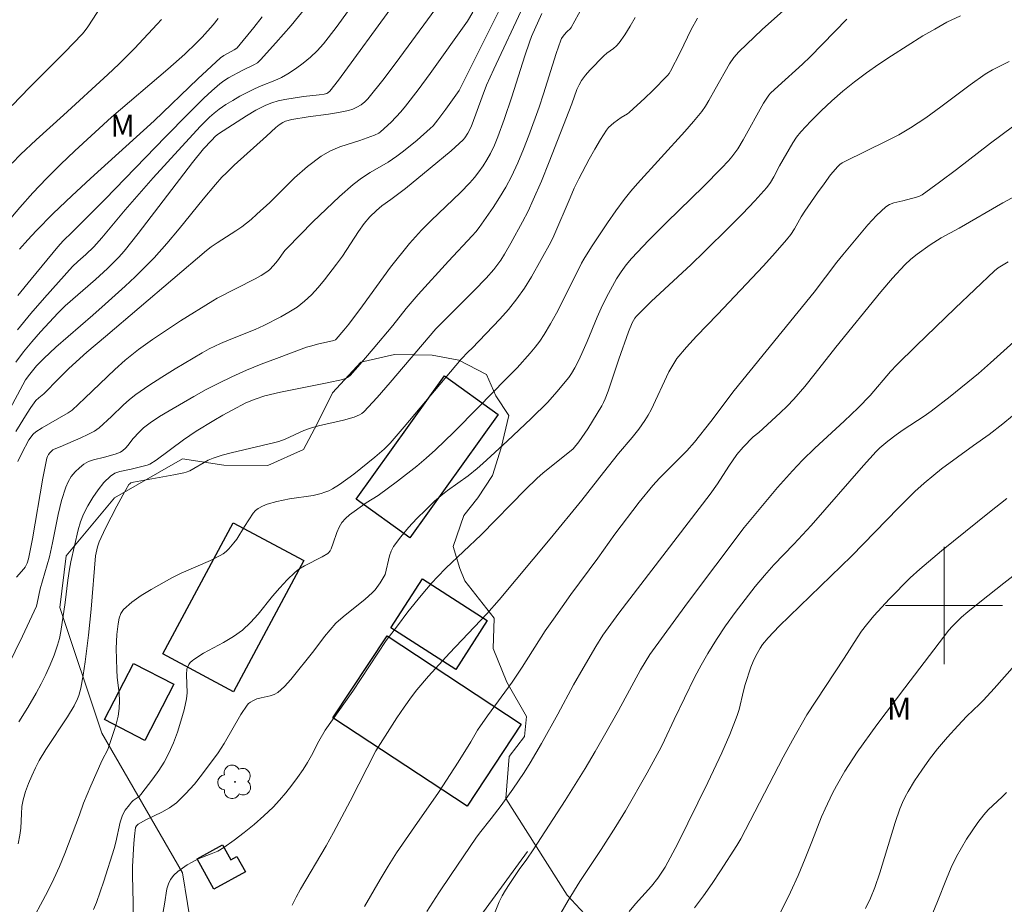
# Model space of a CAD drawing. Units: metres. Extents: x 277351 to 277866, y 1659367 to 1659932.
# Drawn here: x 277737 to 277804, y 1659680 to 1659740 of the extents above; entities that cross this region are included whole.
import ezdxf

# ---------------------------------------------------------------- set-up
doc = ezdxf.new("R2010")
doc.units = ezdxf.units.M
doc.header["$MEASUREMENT"] = 0
for name, color, linetype, lineweight, true_color in [('Arvores_Isoladas', 7, 'Continuous', 18, 0x00ff33), ('Curvas_Intermediarias', 7, 'Continuous', 9, 0x783c14), ('Curvas_Mestras', 7, 'Continuous', 20, 0x783c14), ('Topon_Vegetacao', 7, 'Continuous', 9, 0x00ff33), ('Vegetacao', 7, 'Orla8', 9, 0x00ff33)]:
    doc.layers.add(name, color=color, linetype=linetype, lineweight=lineweight, true_color=true_color)
for name, color, linetype, lineweight in [('Cerca', 8, 'Cerca', 20), ('Edificacoes', 7, 'Continuous', 30), ('Malha_Coordenadas', 7, 'Continuous', 15)]:
    doc.layers.add(name, color=color, linetype=linetype, lineweight=lineweight)
doc.styles.add('Arial', font='arial.ttf', dxfattribs={"height": 1.5})
doc.styles.get("Standard").update_dxf_attribs({"font": 'arial.ttf'})
doc.linetypes.add('Cerca', pattern='A,10,0,["X",Standard,S=1,R=0,X=0,Y=-0.5],0.1', length=10.1)
doc.linetypes.add('Orla8', pattern='A,6,-0.5,["V",Standard,S=1,R=0,X=-0.5,Y=-1],-0.5,6,-0.5,["V",Standard,S=1,R=0,X=-0.5,Y=-1],-0.5', length=14)

# ---------------------------------------------------------------- blocks, each defined once
blk = doc.blocks.new('Arvore')
at = {"layer": 'Arvores_Isoladas'}
blk.add_lwpolyline([(-0.718, 0.493, 0.872324), (-0.722, -0.551, 0.862983), (0.284, -0.827, 0.900105), (0.89, 0.029, 0.863155), (0.262, 0.861, 0.882486)], format="xyb", close=True, dxfattribs=at)
blk.add_circle((0, 0), 0.0286, dxfattribs=at)

msp = doc.modelspace()

# ---------------------------------------------------------------- linework, layer by layer
at = {"layer": 'Cerca', "flags": 128}
msp.add_lwpolyline([(277760.884, 1659663.976), (277764.116, 1659673.018), (277771.534, 1659683.204)], dxfattribs=at)
at = {"layer": 'Curvas_Intermediarias', "flags": 128}
for points, elevation in [([(277735.976, 1659713.06), (277737.226, 1659715.421), (277737.526, 1659715.801), (277737.976, 1659716.361), (277738.477, 1659716.872), (277739.297, 1659717.632), (277741.838, 1659719.823), (277742.678, 1659720.573), (277744.039, 1659721.814), (277744.719, 1659722.434), (277745.369, 1659723.084), (277746.01, 1659723.744), (277746.88, 1659724.725), (277747.72, 1659725.725), (277749.371, 1659727.746), (277750.201, 1659728.756), (277750.641, 1659729.246), (277750.952, 1659729.557), (277751.492, 1659730.067), (277753.703, 1659732.048), (277754.343, 1659732.648), (277754.563, 1659732.838), (277754.803, 1659732.988), (277755.003, 1659733.078), (277755.423, 1659733.198), (277756.544, 1659733.378), (277757.944, 1659733.548), (277758.625, 1659733.658), (277759.305, 1659733.808), (277759.595, 1659733.908), (277759.875, 1659734.038), (277760.155, 1659734.198), (277760.405, 1659734.388), (277760.615, 1659734.609), (277761.726, 1659735.989), (277762.806, 1659737.42), (277766.578, 1659742.602)], 23), ([(277742.708, 1659741.441), (277741.478, 1659739.521), (277741.248, 1659739.18), (277741.108, 1659739.02), (277739.927, 1659737.79), (277737.506, 1659735.379), (277736.316, 1659734.148)], 16), ([(277762.376, 1659741.021), (277758.615, 1659735.869), (277758.024, 1659735.119), (277757.894, 1659735.009), (277757.814, 1659734.969), (277757.644, 1659734.919), (277757.294, 1659734.869), (277756.214, 1659734.769), (277754.953, 1659734.559), (277754.503, 1659734.459), (277754.063, 1659734.338), (277753.643, 1659734.168), (277752.972, 1659733.828), (277752.322, 1659733.448), (277750.411, 1659732.208), (277750.201, 1659732.048), (277749.931, 1659731.767), (277749.401, 1659731.177), (277748.641, 1659730.257), (277744.929, 1659725.395), (277743.979, 1659724.204), (277743.609, 1659723.794), (277742.828, 1659723.014), (277742.018, 1659722.264), (277739.947, 1659720.463), (277739.457, 1659719.983), (277738.247, 1659718.682), (277737.666, 1659718.002), (277737.096, 1659717.312), (277736.556, 1659716.611)], 22), ([(277736.556, 1659711.89), (277737.346, 1659713.14), (277737.596, 1659713.51), (277737.936, 1659713.99), (277738.147, 1659714.191), (277738.477, 1659714.461), (277739.497, 1659715.501), (277740.197, 1659716.181), (277741.428, 1659717.292), (277742.688, 1659718.372), (277749.601, 1659724.244), (277749.911, 1659724.495), (277750.331, 1659724.775), (277751.602, 1659725.585), (277752.012, 1659725.865), (277752.642, 1659726.355), (277753.042, 1659726.715), (277753.913, 1659727.526), (277755.613, 1659729.196), (277756.494, 1659729.977), (277757.424, 1659730.687), (277758.034, 1659731.037), (277758.705, 1659731.317), (277760.085, 1659731.767), (277761.066, 1659732.118), (277761.366, 1659732.248), (277761.486, 1659732.338), (277762.216, 1659732.998), (277762.886, 1659733.718), (277763.196, 1659734.098), (277764.057, 1659735.209), (277764.887, 1659736.329), (277767.428, 1659739.901), (277767.788, 1659740.531)], 24), ([(277771.26, 1659740.951), (277769.229, 1659736.619), (277768.739, 1659735.529), (277768.428, 1659734.749), (277767.748, 1659732.868), (277767.658, 1659732.638), (277767.458, 1659732.258), (277767.248, 1659731.948), (277767.128, 1659731.797), (277766.308, 1659731.047), (277764.877, 1659729.857), (277763.196, 1659728.486), (277762.196, 1659727.736), (277761.576, 1659727.286), (277761.206, 1659726.966), (277760.765, 1659726.545), (277760.365, 1659726.095), (277759.975, 1659725.545), (277758.885, 1659723.854), (277758.485, 1659723.314), (277757.664, 1659722.244), (277757.234, 1659721.713), (277756.774, 1659721.223), (277756.294, 1659720.773), (277755.783, 1659720.383), (277755.233, 1659720.033), (277754.673, 1659719.713), (277753.513, 1659719.122), (277752.932, 1659718.852), (277751.142, 1659718.132), (277750.551, 1659717.882), (277749.781, 1659717.532), (277749.291, 1659717.262), (277747.45, 1659716.161), (277746.55, 1659715.601), (277745.649, 1659715.021), (277744.769, 1659714.411), (277744.329, 1659714.07), (277743.909, 1659713.69), (277743.098, 1659712.91), (277742.258, 1659712.13), (277742.108, 1659712.01), (277741.948, 1659711.91), (277741.488, 1659711.67), (277741.018, 1659711.459), (277739.597, 1659710.839), (277739.187, 1659710.679), (277739.097, 1659710.619), (277738.887, 1659710.419), (277738.797, 1659710.309), (277738.727, 1659710.179), (277738.677, 1659710.049), (277738.407, 1659708.688), (277737.696, 1659704.547), (277737.436, 1659703.176), (277737.346, 1659702.886), (277737.196, 1659702.616), (277737.106, 1659702.496), (277736.606, 1659701.936)], 26), ([(277759.305, 1659740.641), (277758.465, 1659739.48), (277757.584, 1659738.35), (277757.154, 1659737.88), (277756.694, 1659737.44), (277756.194, 1659737.04), (277755.673, 1659736.659), (277755.143, 1659736.299), (277754.713, 1659736.059), (277754.263, 1659735.859), (277753.333, 1659735.499), (277752.882, 1659735.289), (277751.882, 1659734.779), (277751.402, 1659734.499), (277750.922, 1659734.208), (277750.461, 1659733.898), (277750.121, 1659733.628), (277749.801, 1659733.348), (277749.181, 1659732.728), (277747.9, 1659731.347), (277745.95, 1659729.196), (277744.029, 1659727.016), (277742.448, 1659725.115), (277741.908, 1659724.505), (277741.358, 1659723.964), (277740.798, 1659723.484), (277740.447, 1659723.154), (277738.537, 1659721.013), (277737.596, 1659719.933), (277736.686, 1659718.832)], 21), ([(277736.776, 1659692.042), (277737.386, 1659693.022), (277737.966, 1659694.013), (277738.307, 1659694.643), (277738.617, 1659695.293), (277738.907, 1659695.943), (277739.177, 1659696.614), (277739.417, 1659697.284), (277739.547, 1659697.754), (277739.647, 1659698.224), (277739.937, 1659700.195), (277740.127, 1659701.726), (277740.237, 1659702.486), (277740.337, 1659702.986), (277740.828, 1659705.167), (277740.988, 1659705.707), (277741.198, 1659706.227), (277741.488, 1659706.798), (277741.818, 1659707.368), (277742.188, 1659707.898), (277742.588, 1659708.398), (277743.028, 1659708.838), (277743.329, 1659709.028), (277743.669, 1659709.149), (277744.439, 1659709.309), (277745.369, 1659709.539), (277745.549, 1659709.589), (277745.72, 1659709.659), (277746.15, 1659709.929), (277748.03, 1659711.309), (277748.891, 1659711.9), (277750.101, 1659712.64), (277750.721, 1659713), (277751.342, 1659713.34), (277752.282, 1659713.83), (277752.922, 1659714.1), (277753.593, 1659714.311), (277754.643, 1659714.561), (277757.844, 1659715.211), (277758.905, 1659715.441), (277759.125, 1659715.521), (277759.225, 1659715.571), (277759.405, 1659715.711), (277759.945, 1659716.301), (277760.996, 1659717.522), (277762.336, 1659719.132), (277763.246, 1659720.273), (277764.067, 1659721.233), (277766.128, 1659723.524), (277767.758, 1659725.245), (277768.008, 1659725.525), (277768.228, 1659725.815), (277769.179, 1659727.176), (277769.629, 1659727.866), (277770.049, 1659728.576), (277770.439, 1659729.306), (277770.869, 1659730.227), (277771.26, 1659731.157), (277771.62, 1659732.108), (277772.32, 1659734.028), (277772.63, 1659734.939), (277773.48, 1659737.69), (277773.801, 1659738.6), (277773.861, 1659738.73), (277774.031, 1659738.97), (277774.221, 1659739.19), (277774.461, 1659739.41), (277774.511, 1659739.47), (277775.271, 1659740.841)], 28), ([(277741.878, 1659679.227), (277742.078, 1659679.717), (277742.588, 1659681.177), (277743.279, 1659683.398), (277743.399, 1659683.839), (277743.699, 1659685.189), (277743.839, 1659685.619), (277743.929, 1659685.819), (277744.049, 1659686.019), (277744.329, 1659686.39), (277744.479, 1659686.57), (277744.589, 1659686.68), (277744.989, 1659686.96), (277745.099, 1659687.08), (277745.93, 1659688.17), (277746.33, 1659688.73), (277746.7, 1659689.301), (277747.02, 1659689.901), (277747.34, 1659690.611), (277747.61, 1659691.351), (277747.85, 1659692.102), (277748.06, 1659692.862), (277748.231, 1659693.632), (277748.281, 1659694.033), (277748.231, 1659695.263), (277748.261, 1659695.663), (277748.311, 1659695.813), (277748.391, 1659695.963), (277748.491, 1659696.093), (277748.611, 1659696.213), (277748.741, 1659696.313), (277749.391, 1659696.734), (277750.762, 1659697.474), (277751.432, 1659697.874), (277752.052, 1659698.324), (277752.612, 1659698.844), (277753.122, 1659699.415), (277754.103, 1659700.625), (277754.603, 1659701.205), (277755.103, 1659701.746), (277755.633, 1659702.256), (277755.914, 1659702.476), (277756.294, 1659702.716), (277757.504, 1659703.316), (277757.884, 1659703.546), (277757.944, 1659703.596), (277758.044, 1659703.726), (277758.114, 1659703.876), (277758.254, 1659704.247), (277758.505, 1659704.987), (277758.655, 1659705.347), (277758.845, 1659705.667), (277759.085, 1659705.947), (277759.375, 1659706.197), (277759.685, 1659706.427), (277760.505, 1659707.008), (277761.316, 1659707.508), (277762.656, 1659708.498), (277763.977, 1659709.519), (277764.607, 1659710.059), (277765.247, 1659710.629), (277766.488, 1659711.84), (277768.178, 1659713.54), (277770.029, 1659715.441), (277770.819, 1659716.221), (277771.71, 1659717.232), (277772.06, 1659717.642), (277772.38, 1659718.062), (277772.68, 1659718.502), (277773.11, 1659719.232), (277773.51, 1659719.963), (277774.661, 1659722.224), (277775.211, 1659723.374), (277775.371, 1659723.654), (277775.901, 1659724.485), (277776.992, 1659726.135), (277777.562, 1659726.946), (277778.142, 1659727.736), (277778.582, 1659728.286), (277779.043, 1659728.816), (277782.294, 1659732.378), (277782.884, 1659733.058), (277783.454, 1659733.748), (277783.705, 1659734.108), (277783.925, 1659734.489), (277784.345, 1659735.269), (277785.335, 1659737), (277785.625, 1659737.42), (277785.965, 1659737.81), (277787.566, 1659739.33), (277789.227, 1659740.811)], 31), ([(277772.5, 1659740.431), (277771.81, 1659738.85), (277771.67, 1659738.48), (277771.35, 1659737.55), (277770.459, 1659734.729), (277769.939, 1659733.198), (277769.509, 1659732.008), (277769.269, 1659731.427), (277768.999, 1659730.867), (277768.759, 1659730.437), (277768.499, 1659730.017), (277768.208, 1659729.617), (277767.908, 1659729.226), (277767.588, 1659728.856), (277766.958, 1659728.196), (277764.947, 1659726.285), (277764.297, 1659725.625), (277763.477, 1659724.715), (277762.176, 1659723.104), (277760.255, 1659720.463), (277759.325, 1659719.212), (277758.985, 1659718.792), (277758.465, 1659718.182), (277758.405, 1659718.142), (277758.294, 1659718.102), (277757.174, 1659717.842), (277756.804, 1659717.742), (277756.434, 1659717.632), (277754.373, 1659716.872), (277753.343, 1659716.481), (277752.322, 1659716.061), (277751.322, 1659715.611), (277750.441, 1659715.191), (277749.581, 1659714.741), (277748.731, 1659714.261), (277747.05, 1659713.3), (277746.39, 1659712.9), (277745.75, 1659712.47), (277745.289, 1659712.13), (277745.019, 1659711.86), (277744.569, 1659711.379), (277744.239, 1659710.949), (277744.059, 1659710.749), (277743.869, 1659710.579), (277743.709, 1659710.479), (277743.349, 1659710.339), (277742.618, 1659710.119), (277741.868, 1659709.949), (277741.528, 1659709.829), (277741.208, 1659709.659), (277740.908, 1659709.409), (277740.617, 1659709.119), (277740.357, 1659708.798), (277740.137, 1659708.448), (277739.977, 1659708.088), (277739.677, 1659707.168), (277739.457, 1659706.217), (277739.067, 1659704.277), (277738.857, 1659703.316), (277738.237, 1659701.135), (277738.036, 1659700.165), (277737.976, 1659699.955), (277737.016, 1659697.894), (277735.515, 1659694.833)], 27), ([(277750.401, 1659740.091), (277750.051, 1659739.651), (277749.311, 1659738.82), (277748.921, 1659738.43), (277748.12, 1659737.66), (277746.96, 1659736.619), (277743.108, 1659733.348), (277740.607, 1659731.057), (277739.627, 1659730.127), (277738.667, 1659729.166), (277737.726, 1659728.186), (277736.836, 1659727.186), (277735.976, 1659726.165)], 18), ([(277736.316, 1659730.217), (277736.886, 1659730.807), (277737.946, 1659731.807), (277739.817, 1659733.478), (277742.848, 1659736.259), (277743.599, 1659736.97), (277744.669, 1659738.04), (277746.22, 1659739.701), (277746.51, 1659740.031)], 17), ([(277778.893, 1659740.161), (277778.542, 1659739.561), (277778.182, 1659738.98), (277777.792, 1659738.43), (277777.612, 1659738.23), (277777.402, 1659738.05), (277776.952, 1659737.73), (277776.752, 1659737.55), (277775.791, 1659736.569), (277775.491, 1659736.229), (277775.231, 1659735.859), (277775.061, 1659735.569), (277774.911, 1659735.249), (277774.551, 1659734.268), (277773.01, 1659730.307), (277772.49, 1659728.986), (277771.93, 1659727.696), (277771.58, 1659726.936), (277771.2, 1659726.195), (277770.389, 1659724.735), (277769.969, 1659724.004), (277769.699, 1659723.574), (277769.239, 1659722.954), (277768.709, 1659722.364), (277767.878, 1659721.513), (277765.897, 1659719.533), (277765.277, 1659718.892), (277762.146, 1659715.221), (277761.256, 1659714.211), (277760.345, 1659713.23), (277760.205, 1659713.11), (277760.045, 1659713.01), (277759.695, 1659712.86), (277758.955, 1659712.65), (277757.254, 1659712.26), (277756.694, 1659712.1), (277756.254, 1659711.94), (277754.973, 1659711.369), (277754.543, 1659711.209), (277754.263, 1659711.119), (277751.272, 1659710.419), (277750.661, 1659710.259), (277750.061, 1659710.069), (277749.721, 1659709.929), (277748.451, 1659709.199), (277748.21, 1659709.098), (277748.04, 1659709.048), (277747.37, 1659708.928), (277745.359, 1659708.568), (277744.599, 1659708.418), (277744.429, 1659708.368), (277744.349, 1659708.318), (277744.299, 1659708.258), (277743.879, 1659707.538), (277743.469, 1659706.788), (277742.698, 1659705.277), (277742.258, 1659704.347), (277742.148, 1659703.996), (277742.008, 1659703.396), (277741.718, 1659699.745), (277741.528, 1659697.964), (277741.298, 1659696.143), (277741.168, 1659695.243), (277741.008, 1659694.343), (277740.878, 1659693.852), (277740.788, 1659693.612), (277740.557, 1659693.152), (277740.087, 1659692.402), (277738.617, 1659690.171), (277738.167, 1659689.411), (277737.906, 1659688.901), (277737.656, 1659688.37), (277737.426, 1659687.83), (277737.236, 1659687.29), (277737.076, 1659686.73), (277736.986, 1659686.259), (277736.946, 1659685.779), (277736.906, 1659684.799), (277736.846, 1659684.319), (277736.716, 1659683.708)], 29), ([(277736.826, 1659724.345), (277737.376, 1659724.975), (277737.946, 1659725.595), (277739.127, 1659726.775), (277740.387, 1659727.976), (277741.668, 1659729.156), (277746.01, 1659733.098), (277749.011, 1659735.959), (277750.561, 1659737.41), (277750.792, 1659737.57), (277751.492, 1659737.94), (277751.592, 1659738.01), (277751.682, 1659738.08), (277752.832, 1659739.48), (277753.393, 1659740.201)], 19), ([(277793.358, 1659740.051), (277790.847, 1659737.48), (277790.327, 1659736.96), (277788.666, 1659735.479), (277788.136, 1659734.979), (277788.026, 1659734.859), (277787.836, 1659734.579), (277787.656, 1659734.298), (277786.276, 1659731.807), (277785.905, 1659731.197), (277785.495, 1659730.637), (277785.265, 1659730.367), (277784.785, 1659729.857), (277783.564, 1659728.616), (277781.053, 1659726.185), (277779.823, 1659724.955), (277778.633, 1659723.694), (277778.272, 1659723.254), (277777.932, 1659722.794), (277777.622, 1659722.314), (277777.332, 1659721.814), (277777.062, 1659721.313), (277776.662, 1659720.513), (277776.302, 1659719.693), (277775.611, 1659718.022), (277775.251, 1659717.202), (277775.021, 1659716.701), (277774.761, 1659716.221), (277774.541, 1659715.841), (277774.351, 1659715.571), (277773.541, 1659714.591), (277772.91, 1659713.89), (277771.78, 1659712.76), (277770.139, 1659711.219), (277768.479, 1659709.689), (277768.088, 1659709.349), (277767.468, 1659708.858), (277766.068, 1659707.848), (277765.607, 1659707.498), (277765.177, 1659707.118), (277764.577, 1659706.537), (277763.977, 1659705.937), (277763.407, 1659705.317), (277762.866, 1659704.677), (277762.366, 1659704.016), (277762.206, 1659703.716), (277762.096, 1659703.386), (277761.806, 1659702.106), (277761.466, 1659701.556), (277761.116, 1659701.075), (277760.926, 1659700.865), (277760.445, 1659700.435), (277758.925, 1659699.225), (277758.445, 1659698.784), (277758.044, 1659698.344), (277757.664, 1659697.874), (277756.924, 1659696.904), (277755.353, 1659694.933), (277754.933, 1659694.473), (277754.473, 1659694.053), (277754.223, 1659693.912), (277753.943, 1659693.822), (277753.333, 1659693.702), (277753.042, 1659693.612), (277752.752, 1659693.482), (277752.602, 1659693.392), (277752.472, 1659693.302), (277752.372, 1659693.182), (277751.952, 1659692.552), (277750.812, 1659690.571), (277750.391, 1659689.941), (277749.331, 1659688.5), (277748.771, 1659687.8), (277748.17, 1659687.14), (277747.54, 1659686.53), (277747.07, 1659686.169), (277746.55, 1659685.879), (277745.449, 1659685.349), (277744.919, 1659685.059), (277744.819, 1659684.959), (277744.749, 1659684.829), (277744.669, 1659684.249), (277744.629, 1659683.738), (277744.549, 1659682.168), (277744.539, 1659681.548), (277744.589, 1659679.687), (277744.589, 1659679.067)], 32), ([(277801.111, 1659740.261), (277800.181, 1659739.831), (277799.361, 1659739.37), (277798.55, 1659738.9), (277796.41, 1659737.54), (277795.539, 1659736.97), (277794.689, 1659736.389), (277793.869, 1659735.769), (277793.088, 1659735.129), (277792.338, 1659734.469), (277791.608, 1659733.778), (277790.897, 1659733.078), (277790.207, 1659732.348), (277789.917, 1659731.988), (277789.667, 1659731.607), (277788.757, 1659730.027), (277788.356, 1659729.266), (277788.136, 1659728.896), (277787.876, 1659728.556), (277787.066, 1659727.646), (277786.226, 1659726.755), (277785.355, 1659725.875), (277783.614, 1659724.154), (277782.714, 1659723.294), (277779.983, 1659720.753), (277778.983, 1659719.753), (277778.873, 1659719.613), (277778.693, 1659719.313), (277778.432, 1659718.692), (277777.762, 1659716.812), (277777.042, 1659714.641), (277776.832, 1659714.11), (277776.722, 1659713.87), (277776.602, 1659713.64), (277775.651, 1659712.07), (277775.051, 1659711.179), (277774.661, 1659710.699), (277773.48, 1659709.769), (277772.6, 1659709.048), (277772.18, 1659708.668), (277771.4, 1659707.918), (277768.358, 1659704.827), (277765.958, 1659702.536), (277765.377, 1659701.946), (277764.997, 1659701.536), (277764.257, 1659700.675), (277763.356, 1659699.565), (277762.646, 1659698.604), (277761.876, 1659697.604), (277759.595, 1659694.153), (277757.704, 1659691.482), (277757.274, 1659690.741), (277756.764, 1659689.751), (277756.494, 1659689.271), (277756.194, 1659688.8), (277755.824, 1659688.26), (277755.433, 1659687.72), (277755.023, 1659687.2), (277754.593, 1659686.7), (277754.143, 1659686.219), (277753.513, 1659685.629), (277752.852, 1659685.049), (277752.172, 1659684.489), (277751.482, 1659683.959), (277750.772, 1659683.458), (277750.361, 1659683.228), (277749.921, 1659683.038), (277749.031, 1659682.688), (277748.611, 1659682.478), (277748.281, 1659682.278), (277747.95, 1659682.058), (277747.64, 1659681.828), (277747.36, 1659681.568), (277747.13, 1659681.278), (277746.99, 1659680.987), (277746.89, 1659680.657), (277746.72, 1659679.597), (277746.02, 1659675.705)], 33), ([(277804.443, 1659737.15), (277803.312, 1659736.579), (277802.802, 1659736.279), (277801.782, 1659735.549), (277799.771, 1659734.048), (277798.75, 1659733.308), (277797.71, 1659732.618), (277796.91, 1659732.148), (277796.089, 1659731.727), (277793.218, 1659730.327), (277793.038, 1659730.227), (277792.868, 1659730.117), (277792.728, 1659729.987), (277792.248, 1659729.407), (277791.798, 1659728.806), (277791.348, 1659728.186), (277790.487, 1659726.936), (277790.237, 1659726.545), (277789.767, 1659725.735), (277789.517, 1659725.345), (277789.237, 1659724.975), (277788.466, 1659724.074), (277787.666, 1659723.204), (277784.525, 1659719.873), (277783.084, 1659718.402), (277782.394, 1659717.642), (277781.744, 1659716.862), (277781.454, 1659716.421), (277781.194, 1659715.961), (277779.973, 1659713.36), (277779.773, 1659712.99), (277779.553, 1659712.63), (277779.133, 1659712.04), (277778.683, 1659711.479), (277777.752, 1659710.369), (277776.722, 1659709.088), (277775.241, 1659707.188), (277773.07, 1659704.547), (277769.589, 1659700.375), (277768.759, 1659699.435), (277766.208, 1659696.744), (277764.757, 1659695.163), (277763.967, 1659694.243), (277763.597, 1659693.762), (277763.096, 1659693.052), (277762.606, 1659692.322), (277761.166, 1659690.061), (277759.405, 1659686.63), (277758.284, 1659684.489), (277757.774, 1659683.578), (277756.024, 1659680.627), (277755.723, 1659680.087), (277755.443, 1659679.537)], 34), ([(277806.033, 1659728.596), (277804.003, 1659727.506), (277801.031, 1659725.765), (277799.801, 1659725.115), (277799.051, 1659724.635), (277798.15, 1659723.994), (277797.72, 1659723.654), (277797.32, 1659723.274), (277796.48, 1659722.364), (277795.679, 1659721.423), (277792.608, 1659717.632), (277791.197, 1659715.841), (277790.477, 1659714.951), (277789.737, 1659714.09), (277789.287, 1659713.61), (277788.807, 1659713.15), (277787.346, 1659711.81), (277786.956, 1659711.509), (277786.266, 1659710.809), (277785.845, 1659710.309), (277785.295, 1659709.519), (277784.515, 1659708.298), (277784.025, 1659707.608), (277777.762, 1659699.465), (277776.672, 1659697.964), (277776.192, 1659697.194), (277775.331, 1659695.723), (277774.681, 1659694.573), (277773.611, 1659692.572), (277772.49, 1659690.571), (277771.72, 1659689.241), (277771.31, 1659688.59), (277770.539, 1659687.45), (277769.729, 1659686.33), (277769.059, 1659685.439), (277768.248, 1659684.449), (277768.008, 1659684.099), (277766.308, 1659681.618), (277765.467, 1659680.367), (277764.657, 1659679.097)], 36), ([(277804.373, 1659723.464), (277803.702, 1659723.064), (277803.442, 1659722.864), (277800.761, 1659720.313), (277798.09, 1659717.742), (277796.77, 1659716.441), (277796.34, 1659715.981), (277794.959, 1659714.331), (277794.129, 1659713.49), (277793.168, 1659712.58), (277791.157, 1659710.749), (277790.317, 1659709.929), (277789.637, 1659709.199), (277788.626, 1659708.048), (277786.346, 1659705.317), (277782.474, 1659700.175), (277779.893, 1659696.654), (277779.573, 1659696.123), (277779.263, 1659695.593), (277777.742, 1659692.822), (277776.802, 1659691.141), (277776.162, 1659690.031), (277775.471, 1659688.871), (277774.101, 1659686.69), (277771.91, 1659683.298), (277771.49, 1659682.678), (277770.969, 1659681.958), (277770.289, 1659680.947), (277770.039, 1659680.557), (277769.799, 1659680.157), (277769.599, 1659679.747), (277768.889, 1659678.016)], 37), ([(277805.673, 1659718.822), (277803.182, 1659716.581), (277802.342, 1659715.841), (277800.421, 1659714.281), (277799.111, 1659713.28), (277798.64, 1659712.94), (277797.2, 1659711.99), (277796.73, 1659711.66), (277796.159, 1659711.219), (277795.619, 1659710.759), (277795.369, 1659710.509), (277794.489, 1659709.549), (277790.917, 1659705.467), (277789.727, 1659704.197), (277788.376, 1659702.766), (277787.716, 1659702.046), (277787.086, 1659701.295), (277786.396, 1659700.415), (277785.725, 1659699.515), (277785.065, 1659698.604), (277784.445, 1659697.674), (277783.845, 1659696.724), (277783.394, 1659695.933), (277782.974, 1659695.133), (277781.564, 1659692.202), (277780.903, 1659690.791), (277780.673, 1659690.331), (277779.713, 1659688.57), (277778.222, 1659685.969), (277777.572, 1659684.899), (277776.572, 1659683.328), (277775.101, 1659681.137), (277774.301, 1659679.857), (277773.811, 1659678.987)], 38), ([(277778.482, 1659679.107), (277778.913, 1659679.617), (277780.013, 1659680.817), (277780.443, 1659681.378), (277780.943, 1659682.118), (277781.794, 1659683.748), (277783.174, 1659686.52), (277783.855, 1659687.91), (277784.815, 1659689.931), (277785.365, 1659691.191), (277785.855, 1659692.482), (277785.985, 1659692.902), (277786.296, 1659694.173), (277786.406, 1659694.593), (277786.796, 1659695.793), (277786.956, 1659696.183), (277787.126, 1659696.564), (277787.426, 1659697.084), (277787.596, 1659697.324), (277787.976, 1659697.794), (277788.727, 1659698.584), (277793.678, 1659703.366), (277796.89, 1659706.658), (277798.01, 1659707.778), (277798.64, 1659708.358), (277799.301, 1659708.908), (277799.831, 1659709.329), (277802.002, 1659710.919), (277803.072, 1659711.68), (277804.003, 1659712.41), (277805.343, 1659713.49)], 39), ([(277788.406, 1659678.216), (277789.507, 1659680.427), (277790.027, 1659681.558), (277790.507, 1659682.708), (277790.967, 1659683.849), (277791.628, 1659685.559), (277791.868, 1659686.119), (277792.368, 1659687.17), (277792.638, 1659687.69), (277793.218, 1659688.69), (277794.059, 1659689.981), (277795.409, 1659691.852), (277797.31, 1659694.383), (277800.331, 1659698.324), (277800.551, 1659698.574), (277801.181, 1659699.195), (277801.622, 1659699.575), (277802.442, 1659700.235), (277804.083, 1659701.516), (277805.733, 1659702.796)], 41), ([(277794.639, 1659679.297), (277794.969, 1659680.017), (277795.269, 1659680.737), (277795.609, 1659681.728), (277796.66, 1659685.169), (277796.97, 1659686.099), (277797.15, 1659686.54), (277797.33, 1659686.93), (277797.54, 1659687.3), (277797.98, 1659688.03), (277798.47, 1659688.76), (277799.001, 1659689.491), (277799.551, 1659690.201), (277800.231, 1659691.001), (277800.931, 1659691.782), (277801.562, 1659692.442), (277802.412, 1659693.252), (277802.692, 1659693.532), (277803.412, 1659694.323), (277805.543, 1659696.714)], 42), ([(277799.221, 1659679.017), (277799.541, 1659679.787), (277800.161, 1659681.338), (277800.491, 1659682.098), (277800.851, 1659682.848), (277801.181, 1659683.448), (277801.532, 1659684.039), (277801.912, 1659684.609), (277802.302, 1659685.169), (277802.712, 1659685.709), (277803.002, 1659686.039), (277803.963, 1659686.92), (277804.263, 1659687.22)], 43)]:
    msp.add_lwpolyline(points, dxfattribs=dict(at, elevation=elevation))
at = {"layer": 'Curvas_Mestras', "flags": 128}
for points, elevation in [([(277770.069, 1659741.621), (277766.868, 1659735.179), (277765.948, 1659733.888), (277765.407, 1659733.168), (277765.077, 1659732.758), (277764.887, 1659732.578), (277763.997, 1659731.787), (277763.066, 1659731.037), (277762.596, 1659730.677), (277762.006, 1659730.287), (277760.785, 1659729.567), (277760.185, 1659729.186), (277759.625, 1659728.756), (277758.675, 1659727.936), (277757.764, 1659727.076), (277756.864, 1659726.195), (277755.103, 1659724.405), (277754.953, 1659724.244), (277754.453, 1659723.534), (277754.183, 1659723.214), (277753.893, 1659722.914), (277753.723, 1659722.794), (277753.323, 1659722.544), (277752.912, 1659722.304), (277750.331, 1659720.993), (277750.021, 1659720.813), (277747.82, 1659719.443), (277745.9, 1659718.162), (277744.959, 1659717.482), (277744.049, 1659716.752), (277743.339, 1659716.121), (277741.278, 1659714.15), (277740.417, 1659713.35), (277740.147, 1659713.15), (277738.367, 1659712.14), (277737.936, 1659711.86), (277737.756, 1659711.7), (277737.466, 1659711.309), (277736.966, 1659710.409), (277736.696, 1659709.839)], 25), ([(277736.706, 1659721.163), (277737.606, 1659722.284), (277739.437, 1659724.485), (277739.807, 1659724.895), (277740.407, 1659725.485), (277742.668, 1659727.746), (277746.79, 1659732.008), (277748.351, 1659733.588), (277749.411, 1659734.639), (277749.951, 1659735.149), (277750.511, 1659735.629), (277750.792, 1659735.839), (277751.092, 1659736.029), (277752.032, 1659736.539), (277752.822, 1659736.919), (277753.072, 1659737.07), (277753.283, 1659737.26), (277754.343, 1659738.42), (277755.383, 1659739.611), (277756.394, 1659740.831)], 20), ([(277783.154, 1659740.101), (277782.724, 1659739.34), (277781.954, 1659737.76), (277781.304, 1659736.499), (277781.214, 1659736.339), (277781.103, 1659736.199), (277780.083, 1659735.159), (277779.553, 1659734.649), (277778.482, 1659733.658), (277778.362, 1659733.568), (277777.942, 1659733.338), (277777.432, 1659732.958), (277777.072, 1659732.638), (277776.932, 1659732.458), (277776.522, 1659731.817), (277776.122, 1659731.157), (277775.751, 1659730.487), (277775.041, 1659729.136), (277774.731, 1659728.496), (277774.441, 1659727.846), (277773.33, 1659725.235), (277773.12, 1659724.805), (277771.8, 1659722.434), (277771.32, 1659721.673), (277770.809, 1659720.933), (277770.239, 1659720.223), (277769.639, 1659719.553), (277767.748, 1659717.582), (277767.478, 1659717.332), (277766.998, 1659716.812), (277763.106, 1659712.2), (277762.136, 1659711.089), (277761.746, 1659710.679), (277761.096, 1659710.119), (277759.665, 1659708.978), (277758.675, 1659708.268), (277758.204, 1659707.968), (277757.954, 1659707.838), (277757.694, 1659707.728), (277757.434, 1659707.638), (277756.894, 1659707.518), (277755.263, 1659707.278), (277754.393, 1659707.098), (277753.733, 1659706.908), (277753.423, 1659706.788), (277753.132, 1659706.628), (277752.952, 1659706.477), (277752.792, 1659706.297), (277752.192, 1659705.397), (277751.662, 1659704.537), (277751.462, 1659704.267), (277751.122, 1659703.876), (277750.932, 1659703.696), (277750.731, 1659703.536), (277750.521, 1659703.406), (277749.871, 1659703.076), (277747.87, 1659702.196), (277747.22, 1659701.876), (277745.82, 1659701.095), (277745.129, 1659700.675), (277744.499, 1659700.225), (277743.929, 1659699.725), (277743.739, 1659699.455), (277743.619, 1659699.125), (277743.549, 1659698.754), (277743.479, 1659698.024), (277743.439, 1659697.544), (277743.429, 1659697.064), (277743.469, 1659695.603), (277743.499, 1659695.073), (277743.619, 1659694.013), (277743.659, 1659693.482), (277743.639, 1659692.962), (277743.559, 1659692.432), (277743.429, 1659691.902), (277743.269, 1659691.381), (277742.848, 1659690.151), (277742.478, 1659689.441), (277741.688, 1659687.68), (277741.188, 1659686.5), (277740.928, 1659685.689), (277739.907, 1659683.048), (277739.547, 1659682.178), (277739.167, 1659681.318), (277738.747, 1659680.477), (277737.406, 1659677.986)], 30), ([(277804.673, 1659732.688), (277803.162, 1659731.577), (277800.851, 1659729.787), (277799.691, 1659728.906), (277798.51, 1659728.056), (277798.33, 1659727.956), (277798.12, 1659727.886), (277797.18, 1659727.636), (277796.56, 1659727.496), (277796.269, 1659727.396), (277796.019, 1659727.236), (277795.389, 1659726.645), (277794.789, 1659725.995), (277794.209, 1659725.325), (277793.088, 1659723.944), (277792.678, 1659723.444), (277791.127, 1659721.393), (277785.665, 1659714.691), (277784.065, 1659712.57), (277782.944, 1659711.149), (277782.414, 1659710.569), (277780.543, 1659708.688), (277780.093, 1659708.198), (277779.153, 1659707.058), (277777.492, 1659704.877), (277776.332, 1659703.236), (277774.501, 1659700.745), (277773.3, 1659699.075), (277772.75, 1659698.264), (277771.17, 1659695.793), (277770.479, 1659694.753), (277768.799, 1659692.462), (277768.108, 1659691.492), (277767.668, 1659690.691), (277766.798, 1659689.301), (277765.457, 1659687.23), (277763.807, 1659684.869), (277762.586, 1659683.098), (277762.016, 1659682.188), (277761.456, 1659681.288), (277760.395, 1659679.447)], 35), ([(277804.283, 1659707.308), (277803.102, 1659706.377), (277799.821, 1659703.726), (277798.34, 1659702.476), (277797.69, 1659701.886), (277796.269, 1659700.445), (277795.199, 1659699.285), (277794.689, 1659698.684), (277794.359, 1659698.244), (277794.049, 1659697.794), (277793.168, 1659696.393), (277790.627, 1659692.532), (277789.637, 1659690.801), (277788.997, 1659689.631), (277786.105, 1659684.059), (277785.835, 1659683.598), (277784.725, 1659681.868), (277784.155, 1659681.007), (277783.554, 1659680.167), (277782.934, 1659679.347)], 40)]:
    msp.add_lwpolyline(points, dxfattribs=dict(at, elevation=elevation))
at = {"layer": 'Edificacoes', "flags": 128}
for points in [[(277759.823, 1659707.263), (277765.859, 1659715.678), (277769.534, 1659713.042), (277763.498, 1659704.627)], [(277756.239, 1659703.063), (277751.432, 1659694.11), (277746.609, 1659696.699), (277751.415, 1659705.653)], [(277766.624, 1659695.619), (277762.2, 1659698.474), (277764.359, 1659701.819), (277768.783, 1659698.964)], [(277761.931, 1659697.935), (277771.101, 1659691.9), (277767.409, 1659686.291), (277758.24, 1659692.325)], [(277742.63, 1659692.204), (277744.605, 1659696.046), (277747.367, 1659694.627), (277745.392, 1659690.785)], [(277750.09, 1659680.632), (277748.964, 1659682.702), (277750.7, 1659683.647), (277751.252, 1659682.633), (277751.679, 1659682.865), (277752.253, 1659681.809)]]:
    msp.add_lwpolyline(points, close=True, dxfattribs=at)
at = {"layer": 'Malha_Coordenadas', "flags": 128}
for points in [[(277800, 1659704), (277800, 1659696)], [(277804, 1659700), (277796, 1659700)]]:
    msp.add_lwpolyline(points, dxfattribs=at)
at = {"layer": 'Vegetacao', "flags": 128}
msp.add_lwpolyline([(277848.994, 1659630.49), (277847.27, 1659630.778), (277843.968, 1659630.858), (277841.387, 1659631.028), (277839.216, 1659630.988), (277837.616, 1659630.988), (277836.235, 1659631.848), (277835.485, 1659633.339), (277835.665, 1659635.619), (277836.956, 1659638.231), (277838.126, 1659640.471), (277839.296, 1659642.102), (277839.977, 1659644.593), (277840.547, 1659646.464), (277839.357, 1659648.735), (277837.197, 1659650.214), (277835.871, 1659652.422), (277825.266, 1659662.795), (277821.98, 1659664.545), (277818.862, 1659664.116), (277816.433, 1659663.011), (277813.784, 1659661.464), (277811.576, 1659661.242), (277808.484, 1659662.566), (277806.053, 1659665.214), (277799.204, 1659670.511), (277792.578, 1659673.378), (277783.192, 1659675.678), (277776.897, 1659677.345), (277774.246, 1659680.214), (277770.059, 1659686.82), (277770.289, 1659689.691), (277771.316, 1659691.041), (277771.456, 1659692.422), (277770.129, 1659694.753), (277769.179, 1659697.064), (277769.265, 1659699.133), (277767.258, 1659701.686), (277766.898, 1659702.516), (277766.458, 1659704.036), (277767.178, 1659706.137), (277768.148, 1659707.358), (277769.129, 1659708.878), (277769.729, 1659710.769), (277770.253, 1659712.964), (277769.379, 1659714.311), (277768.719, 1659715.781), (277766.838, 1659716.762), (277765.027, 1659717.092), (277762.436, 1659717.142), (277760.135, 1659716.611), (277758.204, 1659714.531), (277757.154, 1659712.4), (277756.224, 1659710.649), (277753.793, 1659709.549), (277750.792, 1659709.579), (277747.95, 1659710.009), (277743.316, 1659707.36), (277740.006, 1659703.383), (277739.565, 1659699.85), (277742.433, 1659691.277), (277747.966, 1659681.746), (277748.631, 1659677.551), (277747.75, 1659674.017), (277742.013, 1659662.31), (277741.576, 1659654.802), (277739.592, 1659647.514), (277738.932, 1659643.096), (277739.937, 1659640.972)], dxfattribs=at)

# ---------------------------------------------------------------- block references
at = {"layer": 'Arvores_Isoladas'}
msp.add_blockref('Arvore', (277751.542, 1659687.95), dxfattribs=at)

# ---------------------------------------------------------------- texts
at = {"layer": 'Topon_Vegetacao', "style": 'Arial'}
for p in [(277743.038, 1659732.014), (277796.099, 1659692.202)]:
    msp.add_text('M', height=1.5, dxfattribs=at).set_placement(p)

doc.saveas('drawing.dxf')
